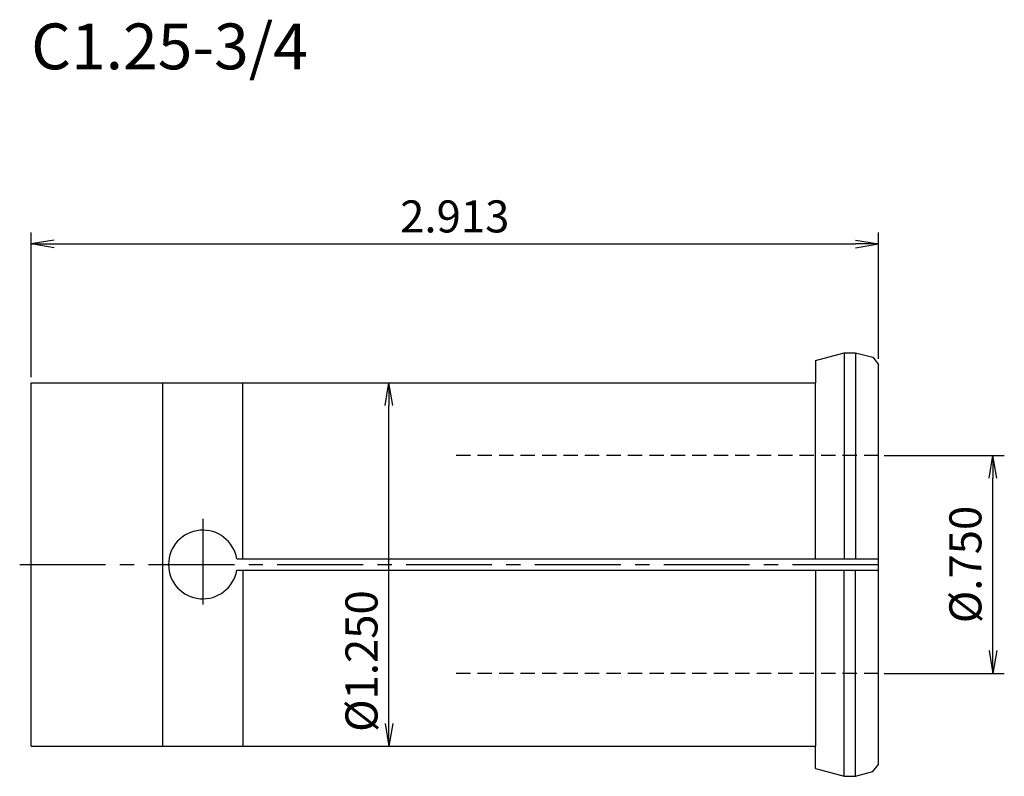
# Model space of a CAD drawing. Extents: x -1 to 85, y -18.5 to 47.6.
import ezdxf
from ezdxf.enums import TextEntityAlignment as Align

# ---------------------------------------------------------------- set-up
doc = ezdxf.new("R2010")
doc.units = 0
doc.header["$LTSCALE"] = 10
doc.linetypes.add('CENTER2', pattern=[1.125, 0.75, -0.125, 0.125, -0.125])
doc.linetypes.add('HIDDEN2', pattern=[0.1875, 0.125, -0.0625])
doc.layers.get('0').update_dxf_attribs({"linetype": 'CONTINUOUS'})
for name, color, linetype in [('240', 4, 'CONTINUOUS'), ('241', 211, 'CONTINUOUS'), ('243', 211, 'HIDDEN2'), ('245', 2, 'CENTER2'), ('250', 3, 'CONTINUOUS')]:
    doc.layers.add(name, color=color, linetype=linetype)
doc.styles.get("Standard").update_dxf_attribs({"font": 'romans.shx', "bigfont": 'BIGFONT.SHX'})
doc.styles.add('YOKO', font='romans.shx', dxfattribs={"bigfont": 'extfont.shx'})

# ---------------------------------------------------------------- blocks, each defined once
blk = doc.blocks.new('_Open')
at = {"color": 0, "linetype": 'ByBlock', "lineweight": -2}
for p, q in [((-1, 0.167), (0, 0)), ((-1, -0.167), (0, 0)), ((0, 0), (-1, 0))]:
    blk.add_line(p, q, dxfattribs=at)

msp = doc.modelspace()

# ---------------------------------------------------------------- linework, layer by layer
at = {"layer": '240', "linetype": 'Continuous'}
for p, q in [((68.5, 17.83), (71, 18.5)), ((71, 18.5), (72, 18.5)), ((72, 18.5), (73.517, 18.094)), ((73.517, 18.094), (74, 17.464)), ((68.5, 17.83), (68.5, 15.875)), ((74, -17.464), (74, 17.464)), ((0, -15.875), (0, 15.875)), ((0, 15.875), (68.5, 15.875)), ((0, -15.875), (68.5, -15.875)), ((68.5, -17.83), (68.5, -15.875)), ((68.5, -17.83), (71, -18.5)), ((73.517, -18.094), (74, -17.464)), ((71, -18.5), (72, -18.5)), ((72, -18.5), (73.517, -18.094))]:
    msp.add_line(p, q, dxfattribs=at)
at = {"layer": '241', "linetype": 'Continuous'}
for p, q in [((71, 18.5), (71, 0.5)), ((72, 18.5), (72, 0.5)), ((11.5, -15.875), (11.5, 15.875)), ((18.5, 0.5), (18.5, 15.875)), ((68.5, 0.5), (68.5, 15.875)), ((17.958, 0.5), (74, 0.5)), ((17.958, -0.5), (74, -0.5)), ((18.5, -0.5), (18.5, -15.875)), ((68.5, -0.5), (68.5, -15.875)), ((71, -18.5), (71, -0.5)), ((72, -18.5), (72, -0.5))]:
    msp.add_line(p, q, dxfattribs=at)
msp.add_arc((15, 0), 3, 9.59407, 350.40593, dxfattribs=at)
at = {"layer": '243', "linetype": 'HIDDEN2'}
for p, q in [((74, 9.525), (36.992, 9.525)), ((74, -9.525), (36.992, -9.525))]:
    msp.add_line(p, q, dxfattribs=at)
at = {"layer": '245', "linetype": 'CENTER2'}
for p, q in [((15, 4), (15, -4)), ((-1, 0), (75, 0))]:
    msp.add_line(p, q, dxfattribs=at)
at = {"layer": '250', "linetype": 'Continuous'}
for p, q in [((0, 16.375), (0, 29)), ((74, 17.964), (74, 29)), ((2, 28), (72, 28)), ((31.254, -13.875), (31.254, 13.875)), ((74.5, 9.525), (85, 9.525)), ((84, -7.525), (84, 7.525)), ((74.5, -9.525), (85, -9.525))]:
    msp.add_line(p, q, dxfattribs=at)

# ---------------------------------------------------------------- block references
at = {"layer": '250', "linetype": 'Continuous', "xscale": 2, "yscale": 2, "zscale": 2}
for p, rotation in [((0, 28), 180), ((31.254, 15.875), 90), ((84, 9.525), 90), ((84, -9.525), 270), ((31.254, -15.875), 270)]:
    msp.add_blockref('_Open', p, dxfattribs=dict(at, rotation=rotation))
msp.add_blockref('_Open', (74, 28), dxfattribs=at)

# ---------------------------------------------------------------- texts
at = {"layer": '241', "linetype": 'Continuous', "style": 'YOKO'}
msp.add_text('C1.25-3/4', height=4, dxfattribs=at).set_placement((0, 42), align=Align.BOTTOM_LEFT)
at = {"layer": '250', "linetype": 'Continuous', "lineweight": -3, "insert": (37, 30.4), "char_height": 2.8, "attachment_point": 5}
msp.add_mtext('\\A1;2.913', dxfattribs=at)
at = {"layer": '250', "linetype": 'Continuous', "lineweight": -3, "char_height": 2.8, "attachment_point": 5, "rotation": 90}
for s, insert in [('\\A1;{\\H2.8;%%C}.750', (81.6, 0)), ('\\A1;{\\H1x;%%C}1.250', (28.854, -8.437))]:
    msp.add_mtext(s, dxfattribs=dict(at, insert=insert))

doc.saveas('drawing.dxf')
